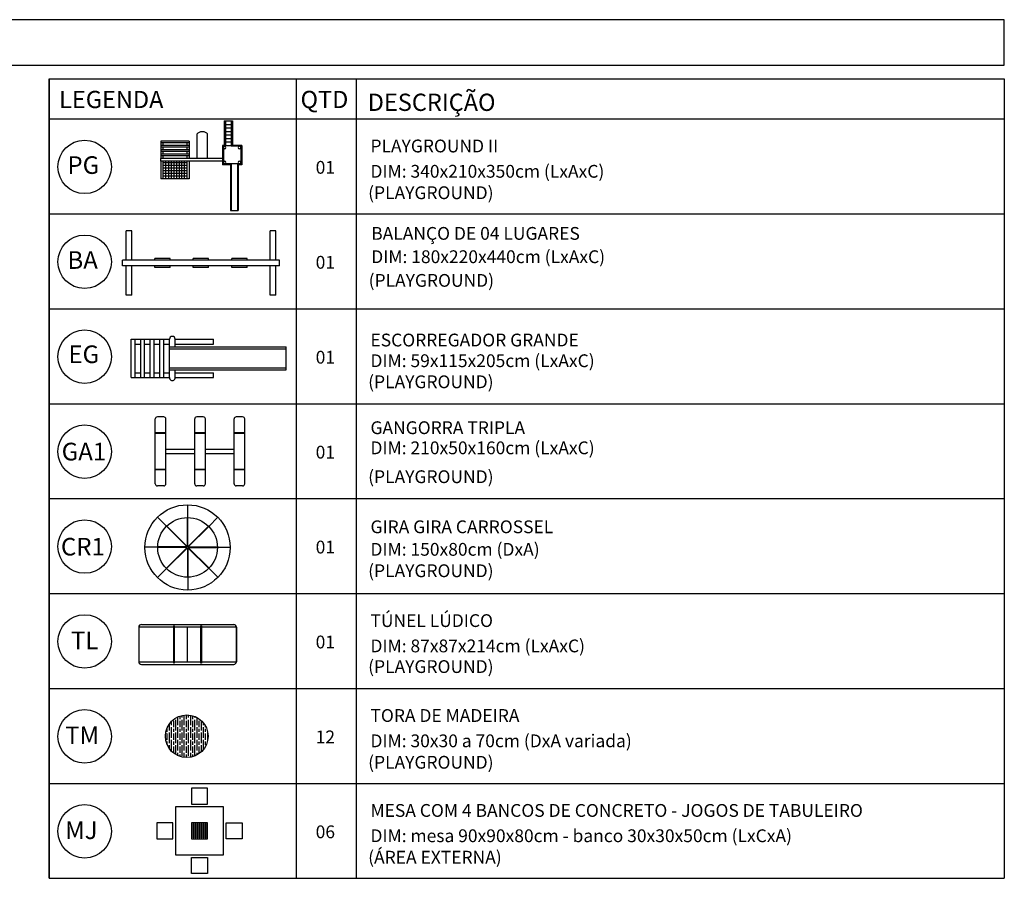
# Model space of a CAD drawing. Units: millimetres. Extents: x 1409 to 1876, y 2458 to 2770.
# Drawn here: x 1565 to 1574, y 2683 to 2691 of the extents above; entities that cross this region are included whole.
import ezdxf

# ---------------------------------------------------------------- set-up
doc = ezdxf.new("R2010")
doc.units = ezdxf.units.MM
for name, color, linetype in [('01', 1, 'Continuous'), ('ARQ - MOBILIÁRIO', 1, 'Continuous'), ('ARQ-EQP-VISTA', 1, 'Continuous'), ('ARQ-SMB-1_100', 1, 'Continuous'), ('BL-PG', 1, 'Continuous'), ('Layout', 1, 'Continuous'), ('PORTAL_LAYER', 1, 'Continuous'), ('TEXTO', 3, 'Continuous')]:
    doc.layers.add(name, color=color, linetype=linetype)
doc.styles.add('ESC-50-A50', font='arial.ttf', dxfattribs={"height": 0.25})
doc.styles.add('STYLE1', font='arial.ttf', dxfattribs={"height": 0.2})

# ---------------------------------------------------------------- blocks, each defined once
blk = doc.blocks.new('BRINQUEDO-PULAPULA')
at = {"layer": 'ARQ-EQP-VISTA'}
for p, q in [((1.15, 1.659), (1.283, 1.73)), ((1.15, 1.659), (1.513, 0.987)), ((1.283, 1.73), (1.645, 1.058)), ((-1.875, -0.841), (1.733, 1.105)), ((1.733, 1.105), (1.804, 0.973)), ((-1.804, -0.973), (1.804, 0.973)), ((1.584, 0.855), (1.947, 0.182)), ((1.584, 0.855), (1.603, 0.819)), ((1.716, 0.926), (2.079, 0.254)), ((0.614, 0.547), (0.966, 0.737)), ((0.614, 0.547), (0.633, 0.512)), ((0.723, 0.345), (1.075, 0.534)), ((0.966, 0.737), (0.985, 0.702)), ((1.056, 0.57), (1.075, 0.534)), ((-0.263, 0.074), (0.089, 0.264)), ((0.089, 0.264), (0.108, 0.229)), ((0.704, 0.38), (0.723, 0.345)), ((0.704, 0.38), (0.723, 0.345)), ((-0.263, 0.074), (-0.244, 0.039)), ((-0.154, -0.129), (0.198, 0.061)), ((0.179, 0.097), (0.198, 0.061)), ((1.947, 0.182), (2.079, 0.254)), ((-2.15, -0.122), (-2.018, -0.05)), ((-2.15, -0.122), (-1.787, -0.794)), ((-2.018, -0.05), (-1.655, -0.723)), ((-1.146, -0.402), (-0.794, -0.213)), ((-0.794, -0.213), (-0.775, -0.248)), ((-0.173, -0.093), (-0.154, -0.129)), ((-0.173, -0.093), (-0.154, -0.129)), ((-1.146, -0.402), (-1.127, -0.438)), ((-1.037, -0.605), (-0.685, -0.415)), ((-0.704, -0.38), (-0.685, -0.415)), ((-1.056, -0.57), (-1.037, -0.605)), ((-1.875, -0.841), (-1.804, -0.973)), ((-1.716, -0.926), (-1.354, -1.598)), ((-1.584, -0.855), (-1.222, -1.527)), ((-1.584, -0.855), (-1.565, -0.89)), ((-1.354, -1.598), (-1.222, -1.527))]:
    blk.add_line(p, q, dxfattribs=at)
blk = doc.blocks.new('A$C04657101')
at = {"layer": '01', "ltscale": 10}
for p, q in [((2.699, 0.821), (0.549, 0.821)), ((0.549, 0.821), (0.549, 0.059)), ((1.624, 0.059), (1.624, 0.821)), ((2.699, 0.059), (2.699, 0.821)), ((0.549, 0.059), (2.699, 0.059))]:
    blk.add_line(p, q, dxfattribs=at)
at = {"layer": 'BL-PG'}
for p, q in [((0.607, 0.88), (2.347, 0.88)), ((2.347, 0.88), (2.64, 0.88)), ((0.549, 0.821), (0.549, 0.059)), ((2.699, 0.821), (2.699, 0.059)), ((0.607, 0), (2.347, 0)), ((2.347, 0), (2.64, 0))]:
    blk.add_line(p, q, dxfattribs=at)
for points in [[(1.33, 0.032), (1.318, 0.032), (1.318, 0.848), (1.33, 0.848)], [(1.93, 0.032), (1.918, 0.032), (1.918, 0.848), (1.93, 0.848)], [(1.93, 0.032), (1.918, 0.032), (1.918, 0.848), (1.93, 0.848)], [(1.93, 0.032), (1.918, 0.032), (1.918, 0.848), (1.93, 0.848)], [(1.93, 0.032), (1.918, 0.032), (1.918, 0.848), (1.93, 0.848)]]:
    blk.add_lwpolyline(points, close=True, dxfattribs=at)
for centre, start, end in [((0.607, 0.821), 90, 180), ((2.64, 0.821), 0, 90), ((0.607, 0.059), 180, 270), ((2.64, 0.059), 270, 0)]:
    blk.add_arc(centre, 0.0587, start, end, dxfattribs=at)
blk = doc.blocks.new('gangorra tripla')
at = {"layer": 'ARQ-EQP-VISTA'}
for p, q in [((1622.182, 2734.695), (1622.857, 2734.695)), ((1622.182, 2734.595), (1622.857, 2734.595)), ((1623.107, 2734.695), (1623.782, 2734.695)), ((1623.107, 2734.595), (1623.782, 2734.595))]:
    blk.add_line(p, q, dxfattribs=at)
at = {"layer": 'BL-PG'}
for p, q in [((1622.132, 2735.455), (1621.982, 2735.455)), ((1623.057, 2735.455), (1622.907, 2735.455)), ((1623.982, 2735.455), (1623.832, 2735.455)), ((1621.932, 2733.885), (1621.932, 2735.405)), ((1622.182, 2733.885), (1622.182, 2735.405)), ((1622.857, 2733.885), (1622.857, 2735.405)), ((1623.107, 2733.885), (1623.107, 2735.405)), ((1623.782, 2733.885), (1623.782, 2735.405)), ((1624.032, 2733.885), (1624.032, 2735.405)), ((1622.182, 2735.078), (1621.932, 2735.078)), ((1622.182, 2735.067), (1621.932, 2735.067)), ((1623.107, 2735.078), (1622.857, 2735.078)), ((1623.107, 2735.067), (1622.857, 2735.067)), ((1624.032, 2735.078), (1623.782, 2735.078)), ((1624.032, 2735.067), (1623.782, 2735.067)), ((1622.182, 2734.222), (1621.932, 2734.222)), ((1622.182, 2734.211), (1621.932, 2734.211)), ((1623.107, 2734.222), (1622.857, 2734.222)), ((1623.107, 2734.211), (1622.857, 2734.211)), ((1624.032, 2734.222), (1623.782, 2734.222)), ((1624.032, 2734.211), (1623.782, 2734.211)), ((1622.132, 2733.835), (1621.982, 2733.835)), ((1623.057, 2733.835), (1622.907, 2733.835)), ((1623.982, 2733.835), (1623.832, 2733.835))]:
    blk.add_line(p, q, dxfattribs=at)
for centre, start, end in [((1621.982, 2735.405), 90, 180), ((1622.132, 2735.405), 360, 90), ((1622.907, 2735.405), 90, 180), ((1623.057, 2735.405), 360, 90), ((1623.832, 2735.405), 90, 180), ((1623.982, 2735.405), 360, 90), ((1621.982, 2733.885), 180, 270), ((1622.132, 2733.885), 270, 360), ((1622.907, 2733.885), 180, 270), ((1623.057, 2733.885), 270, 360), ((1623.832, 2733.885), 180, 270), ((1623.982, 2733.885), 270, 360)]:
    blk.add_arc(centre, 0.05, start, end, dxfattribs=at)
blk = doc.blocks.new('A$C53867D1C')
at = {"layer": 'ARQ-EQP-VISTA'}
for p, q in [((1.487, 0.552), (0.974, 0.552)), ((0.974, 0.552), (0.974, 0.487)), ((1.487, 0.552), (1.487, 0.449)), ((1.525, 0.59), (1.525, 0.59)), ((1.564, 0.552), (1.564, 0.038)), ((2.077, 0.552), (1.564, 0.552)), ((1.641, 0.552), (1.641, 0.038)), ((1.692, 0.552), (1.692, 0.038)), ((1.769, 0.552), (1.769, 0.038)), ((1.82, 0.552), (1.82, 0.038)), ((1.897, 0.552), (1.897, 0.038)), ((1.948, 0.552), (1.948, 0.038)), ((2.025, 0.552), (2.025, 0.038)), ((2.077, 0.552), (2.077, 0.038)), ((1.564, 0.449), (0, 0.449)), ((0, 0.449), (0, 0.141)), ((1.564, 0.423), (0, 0.423)), ((1.487, 0.487), (0.974, 0.487)), ((1.641, 0.487), (1.564, 0.487)), ((1.769, 0.487), (1.692, 0.487)), ((1.897, 0.487), (1.82, 0.487)), ((2.025, 0.487), (1.948, 0.487)), ((1.564, 0.167), (0, 0.167)), ((1.564, 0.141), (0, 0.141)), ((1.487, 0.141), (1.487, 0.038)), ((0.974, 0.103), (0.974, 0.038)), ((1.487, 0.103), (0.974, 0.103)), ((1.487, 0.038), (0.974, 0.038)), ((1.641, 0.103), (1.564, 0.103)), ((2.077, 0.038), (1.564, 0.038)), ((1.769, 0.103), (1.692, 0.103)), ((1.897, 0.103), (1.82, 0.103)), ((2.025, 0.103), (1.948, 0.103))]:
    blk.add_line(p, q, dxfattribs=at)
for centre, start, end in [((1.525, 0.552), 0, 180), ((1.525, 0.038), 180, 0)]:
    blk.add_arc(centre, 0.0385, start, end, dxfattribs=at)
blk = doc.blocks.new('A$C34CF312D')
at = {"layer": 'ARQ-EQP-VISTA'}
for p, q in [((2.539, 3.169), (1.784, 3.169)), ((1.784, 3.169), (1.784, 3.031)), ((2.505, 3.134), (1.819, 3.134)), ((1.819, 3.134), (1.819, 2.997)), ((2.505, 3.134), (2.505, 2.76)), ((2.539, 3.169), (2.539, 2.76)), ((0, 2.722), (0, 3.031)), ((1.819, 3.031), (0, 3.031)), ((1.819, 2.997), (0, 2.997)), ((1.819, 2.757), (0, 2.757)), ((1.819, 2.722), (0, 2.722)), ((1.784, 2.722), (1.784, 2.414)), ((1.819, 2.997), (1.819, 2.757)), ((1.819, 2.757), (1.819, 2.448)), ((3.5, 2.76), (2.505, 2.76)), ((3.5, 2.808), (2.539, 2.808)), ((2.539, 2.53), (2.539, 2.76)), ((2.676, 2.53), (2.676, 2.76)), ((2.814, 2.53), (2.814, 2.76)), ((2.951, 2.53), (2.951, 2.76)), ((3.088, 2.53), (3.088, 2.76)), ((3.225, 2.53), (3.225, 2.76)), ((3.363, 2.53), (3.363, 2.76)), ((3.5, 2.482), (3.5, 2.808)), ((2.539, 2.414), (1.784, 2.414)), ((2.505, 2.448), (1.819, 2.448)), ((1.922, 2.414), (1.922, 0)), ((2.025, 2.414), (2.025, 0)), ((2.505, 2.53), (2.505, 2.448)), ((3.5, 2.53), (2.505, 2.53)), ((2.539, 2.53), (2.539, 2.414)), ((3.5, 2.482), (2.539, 2.482)), ((2.025, 1.83), (2.997, 1.83)), ((2.025, 1.419), (2.997, 1.419)), ((1.235, 1.11), (1.235, 0)), ((1.922, 1.11), (1.235, 1.11)), ((1.922, 1.024), (1.235, 1.024)), ((1.922, 0.921), (1.235, 0.921)), ((1.922, 0.818), (1.235, 0.818)), ((1.338, 1.024), (1.338, 0.086)), ((1.441, 1.024), (1.441, 0.086)), ((1.544, 1.024), (1.544, 0.086)), ((1.647, 1.024), (1.647, 0.086)), ((1.75, 1.024), (1.75, 0.086)), ((1.853, 1.024), (1.853, 0.086)), ((2.711, 1.11), (2.025, 1.11)), ((2.127, 1.024), (2.025, 1.024)), ((2.127, 1.11), (2.127, 0)), ((2.196, 1.11), (2.196, 0)), ((2.299, 1.024), (2.196, 1.024)), ((2.299, 1.11), (2.299, 0)), ((2.368, 1.11), (2.368, 0)), ((2.471, 1.024), (2.368, 1.024)), ((2.471, 1.11), (2.471, 0)), ((2.539, 1.11), (2.539, 0)), ((2.642, 1.024), (2.539, 1.024)), ((2.642, 1.11), (2.642, 0)), ((2.711, 1.11), (2.711, 0)), ((1.922, 0.715), (1.235, 0.715)), ((1.922, 0.612), (1.235, 0.612)), ((1.922, 0.509), (1.235, 0.509)), ((1.922, 0.406), (1.235, 0.406)), ((1.922, 0.303), (1.235, 0.303)), ((1.922, 0.189), (1.235, 0.189)), ((1.922, 0.086), (1.235, 0.086)), ((2.127, 0.086), (2.025, 0.086)), ((2.299, 0.086), (2.196, 0.086)), ((2.471, 0.086), (2.368, 0.086)), ((2.642, 0.086), (2.539, 0.086)), ((1.922, 0), (1.235, 0)), ((1.922, 0), (2.025, 0)), ((2.711, 0), (2.025, 0))]:
    blk.add_line(p, q, dxfattribs=at)
for centre in [(1.87, 3.083), (2.453, 3.083), (1.87, 2.499), (2.453, 2.499)]:
    blk.add_circle(centre, 0.0515, dxfattribs=at)
blk.add_arc((2.791, 1.624), 0.291, 315, 45, dxfattribs=at)

msp = doc.modelspace()

# ---------------------------------------------------------------- hatches: boundary and pattern name
at = {"layer": 'ARQ-EQP-VISTA'}
h = msp.add_hatch(dxfattribs=at)
h.set_pattern_fill('GOST_WOOD', color=251, scale=0.01)
h.set_pattern_definition([(90, (-81.953676, -60.02936), (0.06, -4e-18), [0.1, -0.02]), (90, (-81.933676, -60.04936), (0.06, -4e-18), [0.06, -0.015, 0.03, -0.015]), (90, (-81.913676, -60.07936), (0.06, -4e-18), [0.1, -0.02])])
h.paths.add_polyline_path([(1566.4289, 2684.1452, 1), (1566.8289, 2684.1452, 1)])

# ---------------------------------------------------------------- linework, layer by layer
at = {"color": 1}
for p, q in [((1565.3363, 2682.8129), (1565.3363, 2690.312)), ((1565.3363, 2690.312), (1565.3363, 2682.8129)), ((1565.3363, 2690.312), (1574.3025, 2690.312)), ((1567.6576, 2690.312), (1567.6576, 2682.8129)), ((1568.2178, 2690.312), (1568.2178, 2682.8129)), ((1574.3025, 2690.312), (1574.3025, 2682.8129)), ((1574.3025, 2690.264), (1574.3025, 2690.264)), ((1565.3363, 2689.937), (1574.3025, 2689.937)), ((1565.3363, 2689.937), (1574.3025, 2689.937)), ((1565.3363, 2689.937), (1574.3025, 2689.937)), ((1565.3363, 2689.0465), (1574.3025, 2689.0465)), ((1565.3363, 2688.156), (1574.3025, 2688.156)), ((1565.3363, 2687.2655), (1574.3025, 2687.2655)), ((1565.3363, 2686.3749), (1574.3025, 2686.3749)), ((1565.3363, 2686.3749), (1574.3025, 2686.3749)), ((1566.6387, 2686.197), (1566.6387, 2686.317)), ((1566.3552, 2686.2012), (1566.4403, 2686.1165)), ((1566.6367, 2685.9238), (1566.6367, 2686.197)), ((1566.6407, 2685.9238), (1566.6407, 2686.197)), ((1566.92, 2686.1994), (1566.835, 2686.1146)), ((1566.4389, 2686.1151), (1566.6339, 2685.921)), ((1566.4417, 2686.1179), (1566.6367, 2685.9238)), ((1566.8336, 2686.1161), (1566.6407, 2685.9238)), ((1566.8364, 2686.1132), (1566.6436, 2685.921)), ((1566.3567, 2685.919), (1566.2367, 2685.919)), ((1566.6339, 2685.921), (1566.3567, 2685.921)), ((1566.6339, 2685.917), (1566.3567, 2685.917)), ((1566.6339, 2685.917), (1566.437, 2685.7207)), ((1566.6367, 2685.9142), (1566.4398, 2685.7179)), ((1566.6367, 2685.917), (1566.5167, 2685.917)), ((1566.6367, 2685.9142), (1566.6367, 2685.637)), ((1566.6407, 2685.9142), (1566.6407, 2685.637)), ((1566.6407, 2685.9142), (1566.8357, 2685.72)), ((1566.6436, 2685.921), (1566.9167, 2685.921)), ((1566.6436, 2685.917), (1566.9167, 2685.917)), ((1566.6436, 2685.917), (1566.8385, 2685.7229)), ((1566.9167, 2685.919), (1567.0367, 2685.919)), ((1566.4384, 2685.7193), (1566.3534, 2685.6346)), ((1566.8372, 2685.7215), (1566.9222, 2685.6368)), ((1566.6379, 2685.637), (1566.6379, 2685.517)), ((1565.3363, 2685.4844), (1574.3025, 2685.4844)), ((1565.3363, 2685.4844), (1574.3025, 2685.4844)), ((1565.3363, 2684.5939), (1574.3025, 2684.5939)), ((1565.3363, 2684.5939), (1574.3025, 2684.5939)), ((1565.3363, 2683.7034), (1574.3025, 2683.7034)), ((1565.3363, 2682.8129), (1574.3025, 2682.8129))]:
    msp.add_line(p, q, dxfattribs=at)
for radius in [0.4, 0.28]:
    msp.add_circle((1566.6367, 2685.917), radius, dxfattribs=at)
at = {"layer": 'ARQ - MOBILIÁRIO', "color": 251}
for p, q in [((1566.6747, 2683.3151), (1566.8247, 2683.3151)), ((1566.6934, 2683.3339), (1566.6934, 2683.1839)), ((1566.7122, 2683.3339), (1566.7122, 2683.1839)), ((1566.7309, 2683.3339), (1566.7309, 2683.1839)), ((1566.7497, 2683.3339), (1566.7497, 2683.1839)), ((1566.7684, 2683.3339), (1566.7684, 2683.1839)), ((1566.7872, 2683.3339), (1566.7872, 2683.1839)), ((1566.6747, 2683.2964), (1566.8247, 2683.2964)), ((1566.6747, 2683.2776), (1566.8247, 2683.2776)), ((1566.6747, 2683.2589), (1566.8247, 2683.2589)), ((1566.6747, 2683.2401), (1566.8247, 2683.2401)), ((1566.6747, 2683.2214), (1566.8247, 2683.2214)), ((1566.6747, 2683.2026), (1566.8247, 2683.2026))]:
    msp.add_line(p, q, dxfattribs=at)
at = {"layer": 'ARQ-EQP-VISTA', "color": 251}
for p, q in [((1566.6747, 2683.3339), (1566.8247, 2683.3339)), ((1566.8059, 2683.3339), (1566.8059, 2683.1839))]:
    msp.add_line(p, q, dxfattribs=at)
at = {"layer": 'ARQ-EQP-VISTA'}
for points in [[(1566.6747, 2683.5089), (1566.8247, 2683.5089), (1566.8247, 2683.6589), (1566.6747, 2683.6589), (1566.6747, 2683.5089)], [(1566.5247, 2683.4839), (1566.5247, 2683.0339), (1566.9747, 2683.0339), (1566.9747, 2683.4839), (1566.5247, 2683.4839)], [(1566.4997, 2683.3339), (1566.3497, 2683.3339), (1566.3497, 2683.1839), (1566.4997, 2683.1839), (1566.4997, 2683.3339)], [(1566.9997, 2683.3339), (1567.1497, 2683.3339), (1567.1497, 2683.1839), (1566.9997, 2683.1839), (1566.9997, 2683.3339)], [(1566.6747, 2683.0089), (1566.8247, 2683.0089), (1566.8247, 2682.8589), (1566.6747, 2682.8589), (1566.6747, 2683.0089)]]:
    msp.add_lwpolyline(points, dxfattribs=at)
at = {"layer": 'ARQ-EQP-VISTA', "color": 251}
msp.add_lwpolyline([(1566.6747, 2683.3339), (1566.6747, 2683.1839), (1566.8247, 2683.1839), (1566.8247, 2683.3339)], close=True, dxfattribs=at)
at = {"layer": 'ARQ-EQP-VISTA'}
msp.add_circle((1566.6289, 2684.1452), 0.2, dxfattribs=at)
at = {"layer": 'ARQ-SMB-1_100', "color": 1}
msp.add_lwpolyline([(1527.6822, 2690.8678), (1527.6822, 2690.4411), (1574.3025, 2690.4411), (1574.3025, 2690.8678)], close=True, dxfattribs=at)
at = {"layer": 'Layout'}
for centre in [(1565.6709, 2689.4873), (1565.6709, 2688.5968), (1565.6709, 2687.7062), (1565.6709, 2686.8157), (1565.6709, 2685.9252), (1565.6709, 2685.0347), (1565.6709, 2684.1442), (1565.6709, 2683.2537)]:
    msp.add_circle(centre, 0.2507, dxfattribs=at)

# ---------------------------------------------------------------- block references
at = {"layer": '01', "ltscale": 10, "xscale": 0.4261363636359937, "yscale": 0.4261363636359937, "zscale": 0.4261363636359937}
msp.add_blockref('A$C04657101', (1565.9449, 2684.819), dxfattribs=at)
at = {"layer": 'ARQ-EQP-VISTA'}
for name, p, xscale, yscale, zscale, rotation in [('A$C34CF312D', (1566.385, 2689.079), -0.24, 0.24, 0.24, 270), ('A$C53867D1C', (1567.5613, 2687.8969), 0.7, 0.7, 0.7, 180.000000000028)]:
    msp.add_blockref(name, p, dxfattribs=dict(at, xscale=xscale, yscale=yscale, zscale=zscale, rotation=rotation))
at = {"layer": 'ARQ-EQP-VISTA', "xscale": 0.4, "yscale": 0.4, "zscale": 0.4}
msp.add_blockref('gangorra tripla', (917.5608, 1592.9598), dxfattribs=at)
at = {"layer": 'BL-PG', "xscale": 0.3599999999998206, "yscale": 0.3599999999998206, "zscale": 0.3599999999998206, "rotation": 151.657973578922}
msp.add_blockref('BRINQUEDO-PULAPULA', (1566.763, 2688.6119), dxfattribs=at)

# ---------------------------------------------------------------- texts
at = {"layer": 'PORTAL_LAYER', "lineweight": 100, "style": 'ESC-50-A50'}
for s, p in [('PLAYGROUND II', (1568.3534, 2689.623)), ('01', (1567.8392, 2689.4225)), ('DIM: 340x210x350cm (LxAxC) ', (1568.3534, 2689.3856)), ('(PLAYGROUND)', (1568.3318, 2689.1844)), ('BALANÇO DE 04 LUGARES ', (1568.3606, 2688.803)), ('DIM: 180x220x440cm (LxAxC)', (1568.3606, 2688.5842)), ('01', (1567.8392, 2688.5319)), ('(PLAYGROUND)', (1568.3365, 2688.3619)), ('ESCORREGADOR GRANDE ', (1568.3534, 2687.8025)), ('01', (1567.8392, 2687.6414)), ('DIM: 59x115x205cm (LxAxC)', (1568.3534, 2687.6085)), ('(PLAYGROUND)', (1568.3318, 2687.4108)), ('GANGORRA TRIPLA ', (1568.3534, 2686.9801)), ('DIM: 210x50x160cm (LxAxC)', (1568.3534, 2686.7913)), ('01', (1567.8392, 2686.7509)), ('(PLAYGROUND)', (1568.3318, 2686.5203)), ('GIRA GIRA CARROSSEL ', (1568.3534, 2686.0504)), ('01', (1567.8392, 2685.8604)), ('DIM: 150x80cm (DxA)', (1568.3534, 2685.8391)), ('(PLAYGROUND)', (1568.3318, 2685.6381)), ('TÚNEL LÚDICO ', (1568.3534, 2685.1704)), ('01', (1567.8392, 2684.9699)), ('DIM: 87x87x214cm (LxAxC)', (1568.3534, 2684.933)), ('(PLAYGROUND)', (1568.3318, 2684.7392)), ('TORA DE MADEIRA', (1568.3534, 2684.2799)), ('12', (1567.8392, 2684.0794)), ('DIM: 30x30 a 70cm (DxA variada)', (1568.3534, 2684.0425)), ('(PLAYGROUND)', (1568.3318, 2683.8413)), ('MESA COM 4 BANCOS DE CONCRETO - JOGOS DE TABULEIRO', (1568.3534, 2683.3894)), ('06', (1567.8392, 2683.1889)), ('DIM: mesa 90x90x80cm - banco 30x30x50cm (LxCxA)', (1568.3534, 2683.152)), ('(ÁREA EXTERNA)', (1568.3318, 2682.9508))]:
    msp.add_text(s, height=0.12, dxfattribs=at).set_placement(p)
at = {"layer": 'PORTAL_LAYER', "ltscale": 0.1, "style": 'ESC-50-A50'}
for s, p in [('PG', (1565.5095, 2689.4209)), ('BA', (1565.5095, 2688.5304)), ('EG', (1565.5186, 2687.6462)), ('GA1', (1565.4554, 2686.7334)), ('CR1', (1565.4486, 2685.8409)), ('TL', (1565.5425, 2684.9619)), ('TM', (1565.488, 2684.0714)), ('MJ', (1565.488, 2683.1809))]:
    msp.add_text(s, height=0.16537, rotation=0.07078, dxfattribs=at).set_placement(p)
at = {"layer": 'TEXTO', "color": 3, "style": 'STYLE1'}
for s, p in [('LEGENDA', (1565.4312, 2690.0383)), ('QTD', (1567.6973, 2690.0383)), ('DESCRIÇÃO', (1568.3278, 2690.012))]:
    msp.add_text(s, height=0.162, dxfattribs=at).set_placement(p)

doc.saveas('drawing.dxf')
